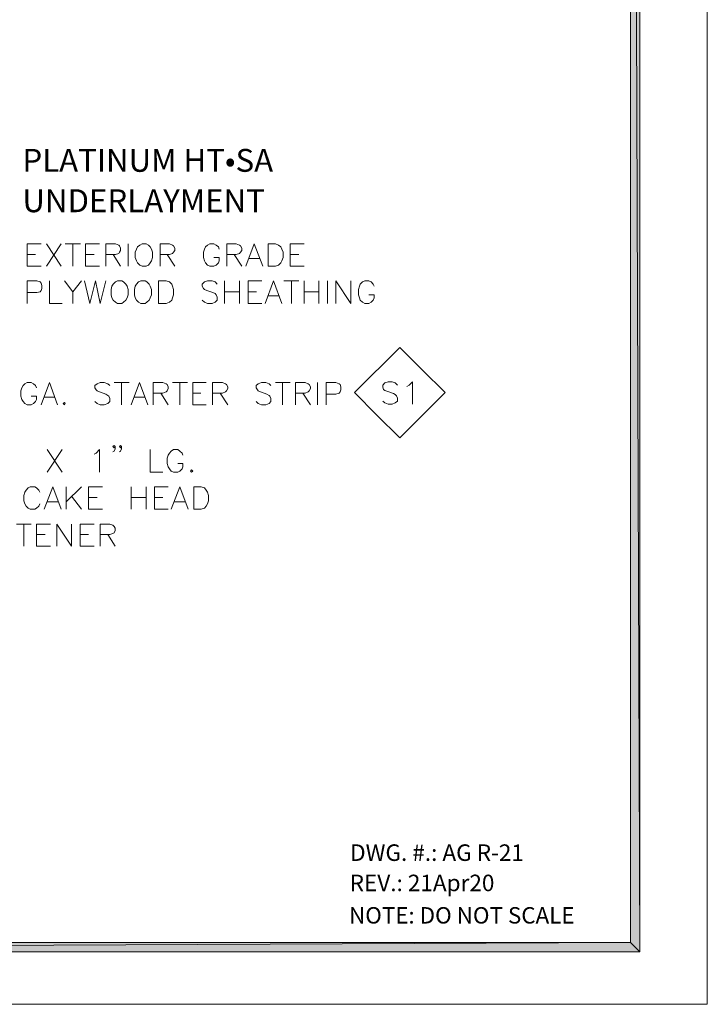
# Model space of a CAD drawing. Units: inches. Extents: x 0.2 to 8.3, y -10.6 to -0.4.
# Drawn here: x 5.7 to 8.3, y -10.6 to -6.9 of the extents above; entities that cross this region are included whole.
import ezdxf

# ---------------------------------------------------------------- set-up
doc = ezdxf.new("R2010")
doc.units = ezdxf.units.IN
doc.header["$MEASUREMENT"] = 0
doc.layers.add('Layer 1', color=7, linetype='Continuous')

# ---------------------------------------------------------------- blocks, each defined once
blk = doc.blocks.new('block 2')
at = {"layer": 'Layer 1', "lineweight": 0}
blk.add_lwpolyline([(0.2272, -10.5678), (8.2606, -10.5678), (8.2606, -0.4228), (0.2272, -0.4228), (0.2272, -10.5678)], dxfattribs=at)
at = {"layer": 'Layer 1', "color": 7, "true_color": 0xffffff, "insert": (6.9306, -10.2678), "char_height": 0.060929, "attachment_point": 7}
blk.add_mtext('\\fArial|b0|i0|c0|p34;\\W1;NOTE: DO NOT SCALE', dxfattribs=at)
blk = doc.blocks.new('block 3')
at = {"layer": 'Layer 1', "lineweight": 0}
blk.add_lwpolyline([(0.2272, -10.5678), (8.2606, -10.5678), (8.2606, -0.4228), (0.2272, -0.4228), (0.2272, -10.5678)], dxfattribs=at)
blk = doc.blocks.new('block 4')
at = {"layer": 'Layer 1', "lineweight": 0}
blk.add_lwpolyline([(0.2272, -10.5678), (8.2606, -10.5678), (8.2606, -0.4228), (0.2272, -0.4228), (0.2272, -10.5678)], dxfattribs=at)
blk = doc.blocks.new('block 5')
at = {"layer": 'Layer 1', "lineweight": 0}
blk.add_lwpolyline([(0.2272, -10.5678), (8.2606, -10.5678), (8.2606, -0.4228), (0.2272, -0.4228), (0.2272, -10.5678)], dxfattribs=at)
blk = doc.blocks.new('block 6')
at = {"layer": 'Layer 1', "lineweight": 0}
blk.add_lwpolyline([(0.2272, -10.5678), (8.2606, -10.5678), (8.2606, -0.4228), (0.2272, -0.4228), (0.2272, -10.5678)], dxfattribs=at)

msp = doc.modelspace()

# ---------------------------------------------------------------- hatches: boundary and pattern name
at = {"layer": 'Layer 1', "true_color": 0xffffff}
h = msp.add_hatch(color=7, dxfattribs=at)
h.dxf.hatch_style = 2
h.paths.add_polyline_path([(0.4806, -10.3728), (7.9756, -10.3378), (8.0106, -10.3728)])
h.paths.add_polyline_path([(0.5156, -10.3378), (0.4806, -10.3728), (7.9756, -10.3378)])
h.paths.add_polyline_path([(0.4806, -0.6394), (0.5156, -10.3378), (0.4806, -10.3728)])
h.paths.add_polyline_path([(0.5156, -0.6728), (0.4806, -0.6394), (0.5156, -10.3378)])
h.paths.add_polyline_path([(8.0106, -0.6394), (0.5156, -0.6728), (0.4806, -0.6394)])
h.paths.add_polyline_path([(7.9756, -0.6728), (8.0106, -0.6394), (0.5156, -0.6728)])
h.paths.add_polyline_path([(8.0106, -10.3728), (7.9756, -0.6728), (8.0106, -0.6394)])
h.paths.add_polyline_path([(7.9756, -10.3378), (8.0106, -10.3728), (7.9756, -0.6728)])

# ---------------------------------------------------------------- linework, layer by layer
at = {"layer": 'Layer 1', "lineweight": 0}
for points in [[(0.2272, -10.5678), (8.2606, -10.5678), (8.2606, -0.4228), (0.2272, -0.4228), (0.2272, -10.5678)], [(0.2272, -10.5678), (8.2606, -10.5678), (8.2606, -0.4228), (0.2272, -0.4228), (0.2272, -10.5678)], [(0.2272, -10.5678), (8.2606, -10.5678), (8.2606, -0.4228), (0.2272, -0.4228), (0.2272, -10.5678)], [(0.2272, -10.5678), (8.2606, -10.5678), (8.2606, -0.4228), (0.2272, -0.4228), (0.2272, -10.5678)], [(8.0106, -10.3728), (7.9756, -0.6728), (8.0106, -0.6394), (8.0106, -10.3728)], [(8.0106, -10.3728), (7.9756, -0.6728), (8.0106, -0.6394), (8.0106, -10.3728)], [(7.9756, -10.3378), (8.0106, -10.3728), (7.9756, -0.6728), (7.9756, -10.3378)], [(7.9756, -10.3378), (8.0106, -10.3728), (7.9756, -0.6728), (7.9756, -10.3378)], [(0.4806, -10.3728), (7.9756, -10.3378), (8.0106, -10.3728), (0.4806, -10.3728)], [(0.5156, -10.3378), (0.4806, -10.3728), (7.9756, -10.3378), (0.5156, -10.3378)], [(0.4806, -10.3728), (7.9756, -10.3378), (8.0106, -10.3728), (0.4806, -10.3728)], [(0.5156, -10.3378), (0.4806, -10.3728), (7.9756, -10.3378), (0.5156, -10.3378)]]:
    msp.add_lwpolyline(points, dxfattribs=at)
at = {"layer": 'Layer 1', "color": 7, "lineweight": 18, "true_color": 0xffffff}
for points in [[(5.7356, -7.8261), (5.7356, -7.7428), (5.7872, -7.7428)], [(5.8072, -7.7428), (5.8622, -7.8261)], [(5.8622, -7.7428), (5.8072, -7.8261)], [(5.8772, -7.7428), (5.9339, -7.7428)], [(5.9056, -7.7428), (5.9056, -7.8261)], [(5.9522, -7.8261), (5.9522, -7.7428), (6.0039, -7.7428)], [(6.0272, -7.8261), (6.0272, -7.7428), (6.0639, -7.7428), (6.0756, -7.7478), (6.0789, -7.7511), (6.0822, -7.7594), (6.0822, -7.7678), (6.0789, -7.7744), (6.0756, -7.7795), (6.0639, -7.7828), (6.0272, -7.7828)], [(6.1106, -7.7428), (6.1106, -7.8261)], [(6.1622, -7.7428), (6.1539, -7.7478), (6.1456, -7.7545), (6.1422, -7.7628), (6.1372, -7.7744), (6.1372, -7.7945), (6.1422, -7.8061), (6.1456, -7.8145), (6.1539, -7.8228), (6.1622, -7.8261), (6.1772, -7.8261), (6.1856, -7.8228), (6.1922, -7.8145), (6.1972, -7.8061), (6.2006, -7.7945), (6.2006, -7.7744), (6.1972, -7.7628), (6.1922, -7.7545), (6.1856, -7.7478), (6.1772, -7.7428), (6.1622, -7.7428)], [(6.2289, -7.8261), (6.2289, -7.7428), (6.2639, -7.7428), (6.2756, -7.7478), (6.2789, -7.7511), (6.2839, -7.7594), (6.2839, -7.7678), (6.2789, -7.7744), (6.2756, -7.7795), (6.2639, -7.7828), (6.2289, -7.7828)], [(6.4489, -7.7628), (6.4456, -7.7545), (6.4372, -7.7478), (6.4289, -7.7428), (6.4139, -7.7428), (6.4056, -7.7478), (6.3972, -7.7545), (6.3939, -7.7628), (6.3906, -7.7744), (6.3906, -7.7945), (6.3939, -7.8061), (6.3972, -7.8145), (6.4056, -7.8228), (6.4139, -7.8261), (6.4289, -7.8261), (6.4372, -7.8228), (6.4456, -7.8145), (6.4489, -7.8061), (6.4489, -7.7945), (6.4289, -7.7945)], [(6.4772, -7.8261), (6.4772, -7.7428), (6.5122, -7.7428), (6.5239, -7.7478), (6.5272, -7.7511), (6.5322, -7.7594), (6.5322, -7.7678), (6.5272, -7.7744), (6.5239, -7.7795), (6.5122, -7.7828), (6.4772, -7.7828)], [(6.5472, -7.8261), (6.5789, -7.7428), (6.6106, -7.8261)], [(6.6306, -7.8261), (6.6306, -7.7428), (6.6572, -7.7428), (6.6689, -7.7478), (6.6772, -7.7545), (6.6806, -7.7628), (6.6856, -7.7744), (6.6856, -7.7945), (6.6806, -7.8061), (6.6772, -7.8145), (6.6689, -7.8228), (6.6572, -7.8261), (6.6306, -7.8261)], [(6.7122, -7.8261), (6.7122, -7.7428), (6.7639, -7.7428)], [(5.7356, -7.7828), (5.7672, -7.7828)], [(5.9522, -7.7828), (5.9839, -7.7828)], [(6.0556, -7.7828), (6.0822, -7.8261)], [(6.2556, -7.7828), (6.2839, -7.8261)], [(6.5039, -7.7828), (6.5322, -7.8261)], [(6.7122, -7.7828), (6.7439, -7.7828)], [(6.5589, -7.7978), (6.5989, -7.7978)], [(5.7356, -7.8261), (5.7872, -7.8261)], [(5.9522, -7.8261), (6.0039, -7.8261)], [(6.7122, -7.8261), (6.7639, -7.8261)], [(5.7356, -7.9644), (5.7356, -7.8811), (5.7722, -7.8811), (5.7839, -7.8844), (5.7872, -7.8895), (5.7906, -7.8978), (5.7906, -7.9095), (5.7872, -7.9161), (5.7839, -7.9211), (5.7722, -7.9245), (5.7356, -7.9245)], [(5.8189, -7.8811), (5.8189, -7.9644), (5.8656, -7.9644)], [(5.8739, -7.8811), (5.9056, -7.9211), (5.9056, -7.9644)], [(5.9372, -7.8811), (5.9056, -7.9211)], [(5.9489, -7.8811), (5.9689, -7.9644), (5.9889, -7.8811), (6.0072, -7.9644), (6.0272, -7.8811)], [(6.0706, -7.8811), (6.0639, -7.8844), (6.0556, -7.8928), (6.0506, -7.9011), (6.0472, -7.9128), (6.0472, -7.9328), (6.0506, -7.9444), (6.0556, -7.9528), (6.0639, -7.9595), (6.0706, -7.9644), (6.0872, -7.9644), (6.0939, -7.9595), (6.1022, -7.9528), (6.1072, -7.9444), (6.1106, -7.9328), (6.1106, -7.9128), (6.1072, -7.9011), (6.1022, -7.8928), (6.0939, -7.8844), (6.0872, -7.8811), (6.0706, -7.8811)], [(6.1572, -7.8811), (6.1489, -7.8844), (6.1422, -7.8928), (6.1372, -7.9011), (6.1339, -7.9128), (6.1339, -7.9328), (6.1372, -7.9444), (6.1422, -7.9528), (6.1489, -7.9595), (6.1572, -7.9644), (6.1739, -7.9644), (6.1806, -7.9595), (6.1889, -7.9528), (6.1922, -7.9444), (6.1972, -7.9328), (6.1972, -7.9128), (6.1922, -7.9011), (6.1889, -7.8928), (6.1806, -7.8844), (6.1739, -7.8811), (6.1572, -7.8811)], [(6.2239, -7.9644), (6.2239, -7.8811), (6.2522, -7.8811), (6.2639, -7.8844), (6.2722, -7.8928), (6.2756, -7.9011), (6.2789, -7.9128), (6.2789, -7.9328), (6.2756, -7.9444), (6.2722, -7.9528), (6.2639, -7.9595), (6.2522, -7.9644), (6.2239, -7.9644)], [(6.4406, -7.8928), (6.4339, -7.8844), (6.4222, -7.8811), (6.4056, -7.8811), (6.3939, -7.8844), (6.3856, -7.8928), (6.3856, -7.9011), (6.3906, -7.9095), (6.3939, -7.9128), (6.4022, -7.9161), (6.4256, -7.9245), (6.4339, -7.9278), (6.4372, -7.9328), (6.4406, -7.9411), (6.4406, -7.9528), (6.4339, -7.9595), (6.4222, -7.9644), (6.4056, -7.9644), (6.3939, -7.9595), (6.3856, -7.9528)], [(6.4689, -7.8811), (6.4689, -7.9644)], [(6.5239, -7.8811), (6.5239, -7.9644)], [(6.5556, -7.9644), (6.5556, -7.8811), (6.6072, -7.8811)], [(6.6189, -7.9644), (6.6506, -7.8811), (6.6806, -7.9644)], [(6.6889, -7.8811), (6.7439, -7.8811)], [(6.7172, -7.8811), (6.7172, -7.9644)], [(6.7639, -7.8811), (6.7639, -7.9644)], [(6.8189, -7.8811), (6.8189, -7.9644)], [(6.8506, -7.8811), (6.8506, -7.9644)], [(6.8822, -7.9644), (6.8822, -7.8811), (6.9372, -7.9644), (6.9372, -7.8811)], [(7.0239, -7.9011), (7.0206, -7.8928), (7.0122, -7.8844), (7.0039, -7.8811), (6.9889, -7.8811), (6.9806, -7.8844), (6.9722, -7.8928), (6.9689, -7.9011), (6.9656, -7.9128), (6.9656, -7.9328), (6.9689, -7.9444), (6.9722, -7.9528), (6.9806, -7.9595), (6.9889, -7.9644), (7.0039, -7.9644), (7.0122, -7.9595), (7.0206, -7.9528), (7.0239, -7.9444), (7.0239, -7.9328), (7.0039, -7.9328)], [(6.4689, -7.9211), (6.5239, -7.9211)], [(6.5556, -7.9211), (6.5872, -7.9211)], [(6.7639, -7.9211), (6.8189, -7.9211)], [(6.5556, -7.9644), (6.6072, -7.9644)], [(6.6306, -7.9361), (6.6689, -7.9361)], [(5.7706, -8.2778), (5.7672, -8.2695), (5.7589, -8.2628), (5.7506, -8.2578), (5.7356, -8.2578), (5.7272, -8.2628), (5.7206, -8.2695), (5.7156, -8.2778), (5.7122, -8.2894), (5.7122, -8.3094), (5.7156, -8.3211), (5.7206, -8.3295), (5.7272, -8.3361), (5.7356, -8.3411), (5.7506, -8.3411), (5.7589, -8.3361), (5.7672, -8.3295), (5.7706, -8.3211), (5.7706, -8.3094), (5.7506, -8.3094)], [(5.7872, -8.3411), (5.8189, -8.2578), (5.8489, -8.3411)], [(6.0422, -8.2695), (6.0356, -8.2628), (6.0222, -8.2578), (6.0072, -8.2578), (5.9956, -8.2628), (5.9872, -8.2695), (5.9872, -8.2778), (5.9922, -8.2861), (5.9956, -8.2894), (6.0039, -8.2928), (6.0272, -8.3011), (6.0356, -8.3061), (6.0389, -8.3094), (6.0422, -8.3178), (6.0422, -8.3295), (6.0356, -8.3361), (6.0222, -8.3411), (6.0072, -8.3411), (5.9956, -8.3361), (5.9872, -8.3295)], [(6.0589, -8.2578), (6.1139, -8.2578)], [(6.0856, -8.2578), (6.0856, -8.3411)], [(6.1222, -8.3411), (6.1522, -8.2578), (6.1839, -8.3411)], [(6.2039, -8.3411), (6.2039, -8.2578), (6.2389, -8.2578), (6.2522, -8.2628), (6.2556, -8.2661), (6.2589, -8.2744), (6.2589, -8.2811), (6.2556, -8.2894), (6.2522, -8.2928), (6.2389, -8.2978), (6.2039, -8.2978)], [(6.2756, -8.2578), (6.3306, -8.2578)], [(6.3022, -8.2578), (6.3022, -8.3411)], [(6.3506, -8.3411), (6.3506, -8.2578), (6.4006, -8.2578)], [(6.4239, -8.3411), (6.4239, -8.2578), (6.4606, -8.2578), (6.4722, -8.2628), (6.4756, -8.2661), (6.4806, -8.2744), (6.4806, -8.2811), (6.4756, -8.2894), (6.4722, -8.2928), (6.4606, -8.2978), (6.4239, -8.2978)], [(6.6406, -8.2695), (6.6339, -8.2628), (6.6222, -8.2578), (6.6056, -8.2578), (6.5939, -8.2628), (6.5856, -8.2695), (6.5856, -8.2778), (6.5906, -8.2861), (6.5939, -8.2894), (6.6022, -8.2928), (6.6256, -8.3011), (6.6339, -8.3061), (6.6372, -8.3094), (6.6406, -8.3178), (6.6406, -8.3295), (6.6339, -8.3361), (6.6222, -8.3411), (6.6056, -8.3411), (6.5939, -8.3361), (6.5856, -8.3295)], [(6.6572, -8.2578), (6.7122, -8.2578)], [(6.6839, -8.2578), (6.6839, -8.3411)], [(6.7322, -8.3411), (6.7322, -8.2578), (6.7672, -8.2578), (6.7789, -8.2628), (6.7822, -8.2661), (6.7872, -8.2744), (6.7872, -8.2811), (6.7822, -8.2894), (6.7789, -8.2928), (6.7672, -8.2978), (6.7322, -8.2978)], [(6.8139, -8.2578), (6.8139, -8.3411)], [(6.8456, -8.3411), (6.8456, -8.2578), (6.8822, -8.2578), (6.8939, -8.2628), (6.8972, -8.2661), (6.9006, -8.2744), (6.9006, -8.2861), (6.8972, -8.2928), (6.8939, -8.2978), (6.8822, -8.3011), (6.8456, -8.3011)], [(7.1106, -8.2678), (7.1022, -8.2594), (7.0906, -8.2561), (7.0756, -8.2561), (7.0639, -8.2594), (7.0556, -8.2678), (7.0556, -8.2761), (7.0589, -8.2845), (7.0639, -8.2878), (7.0706, -8.2911), (7.0956, -8.2995), (7.1022, -8.3028), (7.1072, -8.3078), (7.1106, -8.3161), (7.1106, -8.3278), (7.1022, -8.3345), (7.0906, -8.3394), (7.0756, -8.3394), (7.0639, -8.3345), (7.0556, -8.3278)], [(7.1456, -8.2728), (7.1539, -8.2678), (7.1656, -8.2561), (7.1656, -8.3394)], [(6.2322, -8.2978), (6.2589, -8.3411)], [(6.3506, -8.2978), (6.3806, -8.2978)], [(6.4522, -8.2978), (6.4806, -8.3411)], [(6.7589, -8.2978), (6.7872, -8.3411)], [(5.7989, -8.3128), (5.8372, -8.3128)], [(5.8739, -8.3328), (5.8689, -8.3361), (5.8739, -8.3411), (5.8772, -8.3361), (5.8739, -8.3328)], [(6.1339, -8.3128), (6.1722, -8.3128)], [(6.3506, -8.3411), (6.4006, -8.3411)], [(5.8106, -8.5078), (5.8656, -8.5911)], [(5.8656, -8.5078), (5.8106, -8.5911)], [(5.9839, -8.5244), (5.9922, -8.5211), (6.0039, -8.5078), (6.0039, -8.5911)], [(6.0622, -8.4961), (6.0589, -8.5011), (6.0539, -8.4961), (6.0589, -8.4928), (6.0622, -8.4961), (6.0622, -8.5045), (6.0589, -8.5128), (6.0539, -8.5161)], [(6.0856, -8.4961), (6.0822, -8.5011), (6.0789, -8.4961), (6.0822, -8.4928), (6.0856, -8.4961), (6.0856, -8.5045), (6.0822, -8.5128), (6.0789, -8.5161)], [(6.1922, -8.5078), (6.1922, -8.5911), (6.2389, -8.5911)], [(6.3139, -8.5278), (6.3106, -8.5211), (6.3022, -8.5128), (6.2956, -8.5078), (6.2789, -8.5078), (6.2706, -8.5128), (6.2639, -8.5211), (6.2589, -8.5278), (6.2556, -8.5394), (6.2556, -8.5594), (6.2589, -8.5711), (6.2639, -8.5795), (6.2706, -8.5878), (6.2789, -8.5911), (6.2956, -8.5911), (6.3022, -8.5878), (6.3106, -8.5795), (6.3139, -8.5711), (6.3139, -8.5594), (6.2956, -8.5594)], [(6.3456, -8.5828), (6.3422, -8.5878), (6.3456, -8.5911), (6.3506, -8.5878), (6.3456, -8.5828)], [(5.7822, -8.6661), (5.7789, -8.6578), (5.7706, -8.6494), (5.7639, -8.6461), (5.7472, -8.6461), (5.7389, -8.6494), (5.7322, -8.6578), (5.7272, -8.6661), (5.7239, -8.6778), (5.7239, -8.6978), (5.7272, -8.7095), (5.7322, -8.7178), (5.7389, -8.7245), (5.7472, -8.7294), (5.7639, -8.7294), (5.7706, -8.7245), (5.7789, -8.7178), (5.7822, -8.7095)], [(5.7989, -8.7294), (5.8306, -8.6461), (5.8622, -8.7294)], [(5.8806, -8.6461), (5.8806, -8.7294)], [(5.9372, -8.6461), (5.8806, -8.7011)], [(5.9639, -8.7294), (5.9639, -8.6461), (6.0156, -8.6461)], [(6.1222, -8.6461), (6.1222, -8.7294)], [(6.1772, -8.6461), (6.1772, -8.7294)], [(6.2089, -8.7294), (6.2089, -8.6461), (6.2589, -8.6461)], [(6.2706, -8.7294), (6.3022, -8.6461), (6.3339, -8.7294)], [(6.3539, -8.7294), (6.3539, -8.6461), (6.3822, -8.6461), (6.3939, -8.6494), (6.4006, -8.6578), (6.4056, -8.6661), (6.4089, -8.6778), (6.4089, -8.6978), (6.4056, -8.7095), (6.4006, -8.7178), (6.3939, -8.7245), (6.3822, -8.7294), (6.3539, -8.7294)], [(5.8106, -8.7011), (5.8506, -8.7011)], [(5.9006, -8.6811), (5.9372, -8.7294)], [(5.9639, -8.6861), (5.9956, -8.6861)], [(6.1222, -8.6861), (6.1772, -8.6861)], [(6.2089, -8.6861), (6.2389, -8.6861)], [(6.2822, -8.7011), (6.3222, -8.7011)], [(5.9639, -8.7294), (6.0156, -8.7294)], [(6.2089, -8.7294), (6.2589, -8.7294)], [(5.6956, -8.7845), (5.7506, -8.7845)], [(5.7239, -8.7845), (5.7239, -8.8661)], [(5.7706, -8.8661), (5.7706, -8.7845), (5.8222, -8.7845)], [(5.8456, -8.8661), (5.8456, -8.7845), (5.9006, -8.8661), (5.9006, -8.7845)], [(5.9322, -8.8661), (5.9322, -8.7845), (5.9839, -8.7845)], [(6.0072, -8.8661), (6.0072, -8.7845), (6.0422, -8.7845), (6.0539, -8.7878), (6.0589, -8.7928), (6.0622, -8.7995), (6.0622, -8.8078), (6.0589, -8.8161), (6.0539, -8.8195), (6.0422, -8.8228), (6.0072, -8.8228)], [(5.7706, -8.8228), (5.8022, -8.8228)], [(5.9322, -8.8228), (5.9639, -8.8228)], [(6.0356, -8.8228), (6.0622, -8.8661)], [(5.7706, -8.8661), (5.8222, -8.8661)], [(5.9322, -8.8661), (5.9839, -8.8661)]]:
    msp.add_lwpolyline(points, dxfattribs=at)
at = {"layer": 'Layer 1', "color": 7, "lineweight": 30, "true_color": 0xffffff}
msp.add_lwpolyline([(6.9506, -8.2961), (7.0339, -8.3795), (7.1189, -8.4644), (7.2872, -8.2961), (7.2022, -8.2111), (7.1189, -8.1278), (6.9506, -8.2961)], dxfattribs=at)

# ---------------------------------------------------------------- block references
at = {"layer": 'Layer 1'}
for name in ['block 2', 'block 3', 'block 4', 'block 5', 'block 6']:
    msp.add_blockref(name, (0, 0), dxfattribs=at)

# ---------------------------------------------------------------- texts
at = {"layer": 'Layer 1', "attachment_point": 7}
for s, insert, char_height in [('\\fHelvetica Neue Light|b0|i0|c0|p34;\\W1;PLATINUM HT•SA', (5.7181, -7.4758), 0.085), ('\\fHelvetica Neue Light|b0|i0|c0|p34;\\W1;UNDERLAYMENT', (5.7181, -7.6258), 0.085), ('\\fHelvetica Neue Light|b0|i0|c0|p34;\\W1;DWG. #.: \\fHelvetica Neue|b1|i0|c0|p34;AG R-21', (6.9346, -10.0352), 0.061389), ('\\fHelvetica Neue Light|b0|i0|c0|p34;\\W1;REV.: 21Apr20', (6.933, -10.1477), 0.061389)]:
    msp.add_mtext(s, dxfattribs=dict(at, insert=insert, char_height=char_height))

doc.saveas('drawing.dxf')
